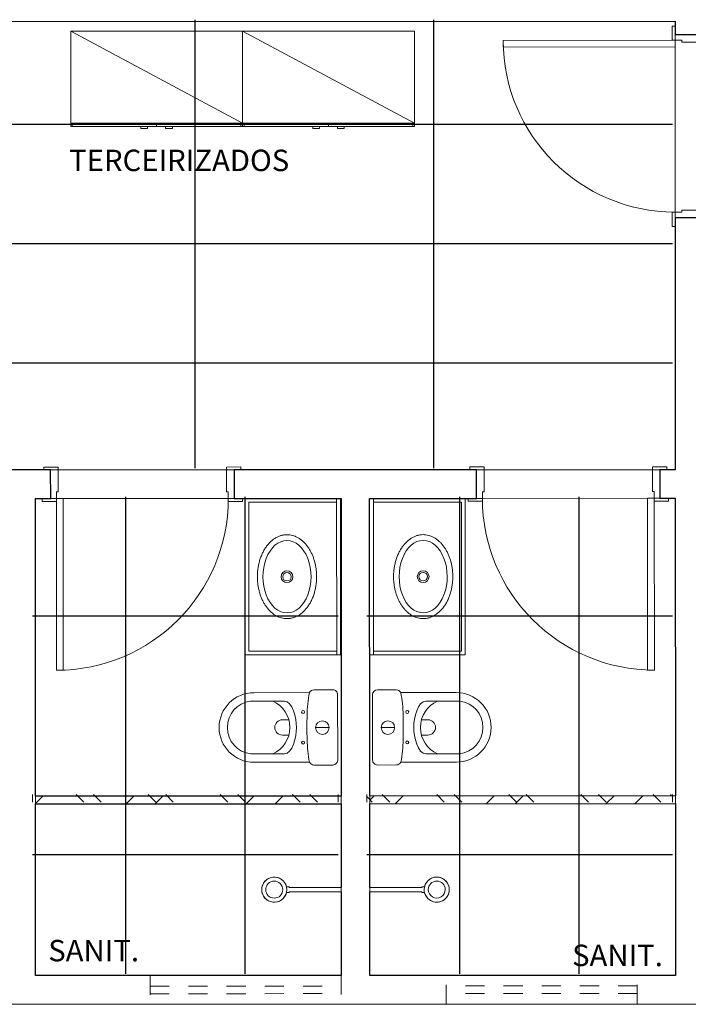
# Model space of a CAD drawing. Extents: x -2479 to 2832, y -202 to 3374.
# Drawn here: x -132 to -129, y -125 to -120 of the extents above; entities that cross this region are included whole.
import ezdxf

# ---------------------------------------------------------------- set-up
doc = ezdxf.new("R2010")
doc.units = 0
doc.linetypes.add('210505-TJBA_JEFS_BASE_PL_PE_01-01_R00$0$Traço', pattern=[0.00635, 0.003175, -0.003175])
for name, color, linetype, lineweight in [('210505-TJBA_JEFS_BASE_PL_PE_01-01_R00$0$Common Edges', 7, 'Continuous', 9), ('210505-TJBA_JEFS_BASE_PL_PE_01-01_R00$0$Cut Pattern-5', 7, 'Continuous', 9), ('210505-TJBA_JEFS_BASE_PL_PE_01-01_R00$0$Doors', 7, 'Continuous', 9), ('210505-TJBA_JEFS_BASE_PL_PE_01-01_R00$0$Doors-1', 7, 'Continuous', 18), ('210505-TJBA_JEFS_BASE_PL_PE_01-01_R00$0$FORRO', 1, 'Continuous', 25), ('210505-TJBA_JEFS_BASE_PL_PE_01-01_R00$0$Frame_Mullion', 7, 'Continuous', 18), ('210505-TJBA_JEFS_BASE_PL_PE_01-01_R00$0$Furniture', 7, 'Continuous', 18), ('210505-TJBA_JEFS_BASE_PL_PE_01-01_R00$0$Giro da planta', 7, 'Continuous', 9), ('210505-TJBA_JEFS_BASE_PL_PE_01-01_R00$0$Plumbing Fixtures', 7, 'Continuous', 9), ('210505-TJBA_JEFS_BASE_PL_PE_01-01_R00$0$Projeção janela', 7, '210505-TJBA_JEFS_BASE_PL_PE_01-01_R00$0$Traço', 18), ('210505-TJBA_JEFS_BASE_PL_PE_01-01_R00$0$Room Tags-1', 7, 'Continuous', 9), ('210505-TJBA_JEFS_BASE_PL_PE_01-01_R00$0$Walls', 7, 'Continuous', 9), ('210505-TJBA_JEFS_BASE_PL_PE_01-01_R00$0$Walls-1', 7, 'Continuous', 25), ('210505-TJBA_JEFS_BASE_PL_PE_01-01_R00$0$Windows', 7, 'Continuous', 9)]:
    doc.layers.add(name, color=color, linetype=linetype, lineweight=lineweight)
doc.layers.add('HIDRANTE', color=240, linetype='Continuous')
doc.styles.add('210505-TJBA_JEFS_BASE_PL_PE_01-01_R00$0$Arial_3', font='arial.ttf', dxfattribs={"height": 0.375})
pattern_1 = [(45, (-229.134, -24.93775), (-0.3139554, 0.3139554), []), (45, (-229.134, -24.46175), (-0.3139554, 0.3139554), [])]
pattern_2 = [(315, (0.04623, 24.90064), (0.1887975, 0.1887975), []), (315, (0.33223, 24.90064), (0.1887975, 0.1887975), [])]

# ---------------------------------------------------------------- blocks, each defined once
blk = doc.blocks.new('210505-TJBA_JEFS_BASE_PL_PE_01-01_R00$0$Porta interna simples semi oca - 900 x 2100 mm-1505175-IMPLANTAÇÃO')
at = {"layer": '210505-TJBA_JEFS_BASE_PL_PE_01-01_R00$0$Doors-1'}
for p, q in [((0.415, 0.075), (0.415, 0.975)), ((0.415, 0.975), (0.45, 0.975)), ((0.45, 0.975), (0.45, 0.075)), ((-0.48, 0.075), (-0.48, -0.075)), ((-0.45, 0.075), (-0.48, 0.075)), ((-0.45, 0.04), (-0.45, 0.075)), ((0.45, 0.075), (0.415, 0.075)), ((0.48, 0.075), (0.45, 0.075)), ((0.45, 0.075), (0.45, 0.04)), ((0.48, -0.075), (0.48, 0.075)), ((-0.44, 0.04), (-0.45, 0.04)), ((-0.44, -0.075), (-0.44, 0.04)), ((0.45, 0.04), (0.44, 0.04)), ((0.44, 0.04), (0.44, -0.075)), ((-0.48, -0.075), (-0.44, -0.075)), ((0.44, -0.075), (0.48, -0.075))]:
    blk.add_line(p, q, dxfattribs=at)
at = {"layer": '210505-TJBA_JEFS_BASE_PL_PE_01-01_R00$0$Frame_Mullion'}
for p, q in [((-0.45, 0.09), (-0.525, 0.09)), ((-0.525, 0.09), (-0.525, 0.075)), ((-0.525, 0.075), (-0.45, 0.075)), ((-0.45, 0.075), (-0.45, 0.09)), ((0.525, 0.09), (0.45, 0.09)), ((0.45, 0.09), (0.45, 0.075)), ((0.45, 0.075), (0.525, 0.075)), ((0.525, 0.075), (0.525, 0.09)), ((-0.44, -0.075), (-0.515, -0.075)), ((-0.515, -0.075), (-0.515, -0.09)), ((-0.515, -0.09), (-0.44, -0.09)), ((-0.44, -0.09), (-0.44, -0.075)), ((0.515, -0.075), (0.44, -0.075)), ((0.44, -0.075), (0.44, -0.09)), ((0.44, -0.09), (0.515, -0.09)), ((0.515, -0.09), (0.515, -0.075))]:
    blk.add_line(p, q, dxfattribs=at)
at = {"layer": '210505-TJBA_JEFS_BASE_PL_PE_01-01_R00$0$Giro da planta'}
blk.add_arc((0.45, 0.075), 0.9, 90, 180, dxfattribs=at)
blk = doc.blocks.new('210505-TJBA_JEFS_BASE_PL_PE_01-01_R00$0$Porta interna simples semi oca - 900 x 2100 mm-1505210-IMPLANTAÇÃO')
at = {"layer": '210505-TJBA_JEFS_BASE_PL_PE_01-01_R00$0$Doors-1'}
for p, q in [((-0.48, 0.075), (-0.44, 0.075)), ((-0.48, -0.075), (-0.48, 0.075)), ((-0.44, 0.075), (-0.44, -0.04)), ((0.44, 0.075), (0.48, 0.075)), ((0.44, -0.04), (0.44, 0.075)), ((0.48, 0.075), (0.48, -0.075)), ((-0.45, -0.04), (-0.45, -0.075)), ((-0.44, -0.04), (-0.45, -0.04)), ((0.45, -0.04), (0.44, -0.04)), ((0.45, -0.075), (0.45, -0.04)), ((-0.45, -0.075), (-0.48, -0.075)), ((0.415, -0.075), (0.415, -0.975)), ((0.45, -0.075), (0.415, -0.075)), ((0.45, -0.975), (0.45, -0.075)), ((0.48, -0.075), (0.45, -0.075)), ((0.415, -0.975), (0.45, -0.975))]:
    blk.add_line(p, q, dxfattribs=at)
at = {"layer": '210505-TJBA_JEFS_BASE_PL_PE_01-01_R00$0$Frame_Mullion'}
for p, q in [((-0.515, 0.075), (-0.515, 0.09)), ((-0.515, 0.09), (-0.44, 0.09)), ((-0.44, 0.075), (-0.515, 0.075)), ((-0.44, 0.09), (-0.44, 0.075)), ((0.44, 0.075), (0.44, 0.09)), ((0.44, 0.09), (0.515, 0.09)), ((0.515, 0.075), (0.44, 0.075)), ((0.515, 0.09), (0.515, 0.075)), ((-0.525, -0.075), (-0.45, -0.075)), ((-0.525, -0.09), (-0.525, -0.075)), ((-0.45, -0.09), (-0.525, -0.09)), ((-0.45, -0.075), (-0.45, -0.09)), ((0.45, -0.075), (0.525, -0.075)), ((0.45, -0.09), (0.45, -0.075)), ((0.525, -0.09), (0.45, -0.09)), ((0.525, -0.075), (0.525, -0.09))]:
    blk.add_line(p, q, dxfattribs=at)
at = {"layer": '210505-TJBA_JEFS_BASE_PL_PE_01-01_R00$0$Giro da planta'}
blk.add_arc((0.45, -0.075), 0.9, 180, 270, dxfattribs=at)
blk = doc.blocks.new('210505-TJBA_JEFS_BASE_PL_PE_01-01_R00$0$Tampo de granito com lavatório - 800 x 500 mm-1238165-IMPLANTAÇÃO')
at = {"layer": '210505-TJBA_JEFS_BASE_PL_PE_01-01_R00$0$Plumbing Fixtures'}
for p, q in [((0, 0), (0, -0.02)), ((0, -0.02), (0.82, -0.02)), ((0.82, -0.02), (0, -0.02)), ((0, -0.02), (0, -0.5)), ((0.02, -0.48), (0.02, -0.02)), ((0.8, -0.02), (0.8, -0.48)), ((0, -0.5), (0.82, -0.5)), ((0.8, -0.48), (0.02, -0.48))]:
    blk.add_line(p, q, dxfattribs=at)
blk = doc.blocks.new('210505-TJBA_JEFS_BASE_PL_PE_01-01_R00$0$DECA_CUBA DE SOBREPOR OVAL_L_65-1 - L_65_17_Branco Gelo GE17-576146-IMPLANTAÇÃO')
at = {"layer": '210505-TJBA_JEFS_BASE_PL_PE_01-01_R00$0$Plumbing Fixtures'}
for radius in [0.031, 0.0225]:
    blk.add_circle((0, 0), radius, dxfattribs=at)
for major_axis in [(0.19, 0), (-0.19, 0)]:
    blk.add_ellipse((0, 0), major_axis=major_axis, ratio=0.661914, start_param=0, end_param=3.141593, dxfattribs=at)
for points in [[(0.22, 0), (0.22, 0.0055), (0.2192, 0.0164), (0.2156, 0.0323), (0.2106, 0.0454), (0.2055, 0.0556), (0.2011, 0.0631), (0.1961, 0.0704), (0.1906, 0.0775), (0.1846, 0.0845), (0.1781, 0.0911), (0.1711, 0.0976), (0.1636, 0.1038), (0.1556, 0.1097), (0.1473, 0.1152), (0.1386, 0.1205), (0.1294, 0.1254), (0.1199, 0.1301), (0.1101, 0.1343), (0.1, 0.1382), (0.0896, 0.1417), (0.0789, 0.1448), (0.0681, 0.1475), (0.0571, 0.1498), (0.0458, 0.1517), (0.0344, 0.1532), (0.0231, 0.1542), (0.0116, 0.1549), (0.0001, 0.1551), (-0.0115, 0.1549), (-0.0225, 0.1542), (-0.0329, 0.1533), (-0.0462, 0.1517), (-0.0593, 0.1494), (-0.072, 0.1465), (-0.0846, 0.1432), (-0.1, 0.1383), (-0.1174, 0.1313), (-0.1313, 0.1245), (-0.1418, 0.1185), (-0.1518, 0.1123), (-0.1636, 0.1039), (-0.1743, 0.0947), (-0.182, 0.087), (-0.1893, 0.079), (-0.1975, 0.0686), (-0.2055, 0.0557), (-0.2119, 0.0421), (-0.2165, 0.0283), (-0.2192, 0.0143), (-0.2199, 0.0048), (-0.2199, 0)], [(-0.2199, 0), (-0.2199, -0.0055), (-0.219, -0.0164), (-0.2155, -0.0323), (-0.2105, -0.0454), (-0.2053, -0.0556), (-0.201, -0.0631), (-0.196, -0.0704), (-0.1905, -0.0775), (-0.1845, -0.0845), (-0.178, -0.0911), (-0.171, -0.0976), (-0.1635, -0.1038), (-0.1555, -0.1097), (-0.1472, -0.1152), (-0.1385, -0.1205), (-0.1293, -0.1254), (-0.1197, -0.1301), (-0.11, -0.1343), (-0.0999, -0.1382), (-0.0894, -0.1417), (-0.0788, -0.1448), (-0.0679, -0.1475), (-0.0569, -0.1498), (-0.0457, -0.1517), (-0.0343, -0.1532), (-0.0229, -0.1542), (-0.0115, -0.1549), (0.0001, -0.1551), (0.0116, -0.1549), (0.0226, -0.1542), (0.033, -0.1533), (0.0463, -0.1517), (0.0594, -0.1494), (0.0721, -0.1465), (0.0847, -0.1432), (0.1001, -0.1383), (0.1175, -0.1313), (0.1314, -0.1245), (0.1419, -0.1185), (0.1519, -0.1123), (0.1637, -0.1039), (0.1744, -0.0947), (0.1822, -0.087), (0.1895, -0.079), (0.1976, -0.0686), (0.2056, -0.0557), (0.2121, -0.0421), (0.2166, -0.0283), (0.2194, -0.0143), (0.22, -0.0048), (0.22, 0)]]:
    blk.add_open_spline(points, degree=3, knots=[0, 0, 0, 0, 0.033333, 0.066667, 0.1, 0.116667, 0.133333, 0.15, 0.166667, 0.183333, 0.2, 0.216667, 0.233333, 0.25, 0.266667, 0.283333, 0.3, 0.316667, 0.333333, 0.35, 0.366667, 0.383333, 0.4, 0.416667, 0.433333, 0.45, 0.466667, 0.483333, 0.5, 0.516667, 0.533333, 0.547917, 0.5625, 0.591667, 0.60625, 0.620833, 0.65, 0.679167, 0.708333, 0.722917, 0.7375, 0.766667, 0.795833, 0.810417, 0.825, 0.854167, 0.883333, 0.9125, 0.941667, 0.970833, 1, 1, 1, 1], dxfattribs=at)
blk = doc.blocks.new('210505-TJBA_JEFS_BASE_PL_PE_01-01_R00$0$Bacia sanitária com caixa acoplada Vogue Plus Conforto - Deca - Bacia sanitária com caixa acoplada Vogue Plus Conforto - Deca-502421-IMPLANTAÇÃO')
at = {"layer": '210505-TJBA_JEFS_BASE_PL_PE_01-01_R00$0$Plumbing Fixtures'}
for p, q in [((-0.197, -0.04), (-0.197, -0.1392)), ((0.172, -0.015), (-0.172, -0.015)), ((0.197, -0.1392), (0.197, -0.04)), ((-0.0009, -0.0596), (-0.0009, -0.1304)), ((-0.1823, -0.162), (-0.1823, -0.4533)), ((0.1823, -0.4533), (0.1823, -0.162)), ((-0.1385, -0.4688), (-0.1385, -0.2935)), ((-0.04, -0.3044), (-0.04, -0.27)), ((0.04, -0.27), (0.04, -0.3044)), ((0.1381, -0.2935), (0.1381, -0.4717))]:
    blk.add_line(p, q, dxfattribs=at)
for centre, radius in [((-0.0009, -0.095), 0.0354), ((-0.0791, -0.196), 0.00788), ((0.0809, -0.196), 0.00788)]:
    blk.add_circle(centre, radius, dxfattribs=at)
for centre, radius, start, end in [((-0.172, -0.04), 0.025, 90, 180), ((0.172, -0.04), 0.025, 360, 90), ((-0.172, -0.1392), 0.025, 180, 245.5604), ((0.172, -0.1392), 0.025, 294.4396, 0), ((-0.0507, 0.5287), 0.7038, 259.2175, 268.8903), ((0, 3.1444), 3.3201, 268.8903, 271.1097), ((0.0507, 0.5287), 0.7038, 271.1097, 280.7825), ((-0.0002, -0.4162), 0.1512, 23.8552, 156.1448), ((0, -0.3044), 0.04, 180, 360), ((0, -0.4533), 0.1823, 180, 270), ((0, -0.4533), 0.1823, 270, 0), ((0, -0.4533), 0.1393, 186.399, 270), ((0, -0.4533), 0.1393, 270, 352.4231)]:
    blk.add_arc(centre, radius, start, end, dxfattribs=at)
for points in [[(-0.1385, -0.2935), (-0.1385, -0.2526), (-0.0497, -0.2305), (-0.0002, -0.2305)], [(-0.0002, -0.2305), (0.0494, -0.2305), (0.1381, -0.2526), (0.1381, -0.2935)]]:
    blk.add_open_spline(points, degree=3, dxfattribs=at)
blk = doc.blocks.new('210505-TJBA_JEFS_BASE_PL_PE_01-01_R00$0$Tampo de granito com lavatório - 800 x 500 mm-1239340-IMPLANTAÇÃO')
at = {"layer": '210505-TJBA_JEFS_BASE_PL_PE_01-01_R00$0$Plumbing Fixtures'}
for p, q in [((0.82, 0.5), (0, 0.5)), ((0, 0.5), (0, 0.02)), ((0.02, 0.02), (0.02, 0.48)), ((0.02, 0.48), (0.8, 0.48)), ((0.8, 0.48), (0.8, 0.02)), ((0, 0.02), (0.82, 0.02)), ((0, 0.02), (0.82, 0.02)), ((0, 0.02), (0, 0)), ((0.82, 0), (0, 0))]:
    blk.add_line(p, q, dxfattribs=at)
blk = doc.blocks.new('210505-TJBA_JEFS_BASE_PL_PE_01-01_R00$0$DECA_CUBA DE SOBREPOR OVAL_L_65-1 - L_65_17_Branco Gelo GE17-687736-IMPLANTAÇÃO')
at = {"layer": '210505-TJBA_JEFS_BASE_PL_PE_01-01_R00$0$Plumbing Fixtures'}
for radius in [0.031, 0.0225]:
    blk.add_circle((0, 0), radius, dxfattribs=at)
for major_axis in [(0.19, 0), (-0.19, 0)]:
    blk.add_ellipse((0, 0), major_axis=major_axis, ratio=0.661914, start_param=0, end_param=3.141593, dxfattribs=at)
for points in [[(-0.2199, 0), (-0.2199, 0.0048), (-0.2192, 0.0143), (-0.2165, 0.0283), (-0.2119, 0.0421), (-0.2055, 0.0557), (-0.1975, 0.0686), (-0.1893, 0.079), (-0.182, 0.087), (-0.1743, 0.0947), (-0.1636, 0.1039), (-0.1518, 0.1123), (-0.1418, 0.1185), (-0.1313, 0.1245), (-0.1174, 0.1313), (-0.1, 0.1383), (-0.0846, 0.1432), (-0.072, 0.1465), (-0.0593, 0.1494), (-0.0462, 0.1517), (-0.0329, 0.1533), (-0.0225, 0.1542), (-0.0115, 0.1549), (0.0001, 0.1551), (0.0116, 0.1549), (0.0231, 0.1542), (0.0344, 0.1532), (0.0458, 0.1517), (0.0571, 0.1498), (0.0681, 0.1475), (0.0789, 0.1448), (0.0896, 0.1417), (0.1, 0.1382), (0.1101, 0.1343), (0.1199, 0.1301), (0.1294, 0.1254), (0.1386, 0.1205), (0.1473, 0.1152), (0.1556, 0.1097), (0.1636, 0.1038), (0.1711, 0.0976), (0.1781, 0.0911), (0.1846, 0.0845), (0.1906, 0.0775), (0.1961, 0.0704), (0.2011, 0.0631), (0.2055, 0.0556), (0.2106, 0.0454), (0.2156, 0.0323), (0.2192, 0.0164), (0.22, 0.0055), (0.22, 0)], [(0.22, 0), (0.22, -0.0048), (0.2194, -0.0143), (0.2166, -0.0283), (0.2121, -0.0421), (0.2056, -0.0557), (0.1976, -0.0686), (0.1895, -0.079), (0.1822, -0.087), (0.1744, -0.0947), (0.1637, -0.1039), (0.1519, -0.1123), (0.1419, -0.1185), (0.1314, -0.1245), (0.1175, -0.1313), (0.1001, -0.1383), (0.0847, -0.1432), (0.0721, -0.1465), (0.0594, -0.1494), (0.0463, -0.1517), (0.033, -0.1533), (0.0226, -0.1542), (0.0116, -0.1549), (0.0001, -0.1551), (-0.0115, -0.1549), (-0.0229, -0.1542), (-0.0343, -0.1532), (-0.0457, -0.1517), (-0.0569, -0.1498), (-0.0679, -0.1475), (-0.0788, -0.1448), (-0.0894, -0.1417), (-0.0999, -0.1382), (-0.11, -0.1343), (-0.1197, -0.1301), (-0.1293, -0.1254), (-0.1385, -0.1205), (-0.1472, -0.1152), (-0.1555, -0.1097), (-0.1635, -0.1038), (-0.171, -0.0976), (-0.178, -0.0911), (-0.1845, -0.0845), (-0.1905, -0.0775), (-0.196, -0.0704), (-0.201, -0.0631), (-0.2053, -0.0556), (-0.2105, -0.0454), (-0.2155, -0.0323), (-0.219, -0.0164), (-0.2199, -0.0055), (-0.2199, 0)]]:
    blk.add_open_spline(points, degree=3, knots=[-1, -1, -1, -1, -0.970833, -0.941667, -0.9125, -0.883333, -0.854167, -0.825, -0.810417, -0.795833, -0.766667, -0.7375, -0.722917, -0.708333, -0.679167, -0.65, -0.620833, -0.60625, -0.591667, -0.5625, -0.547917, -0.533333, -0.516667, -0.5, -0.483333, -0.466667, -0.45, -0.433333, -0.416667, -0.4, -0.383333, -0.366667, -0.35, -0.333333, -0.316667, -0.3, -0.283333, -0.266667, -0.25, -0.233333, -0.216667, -0.2, -0.183333, -0.166667, -0.15, -0.133333, -0.116667, -0.1, -0.066667, -0.033333, 0, 0, 0, 0], dxfattribs=at)
blk = doc.blocks.new('210505-TJBA_JEFS_BASE_PL_PE_01-01_R00$0$Bacia sanitária com caixa acoplada Vogue Plus Conforto - Deca - Bacia sanitária com caixa acoplada Vogue Plus Conforto - Deca-1196005-IMPLANTAÇÃO')
at = {"layer": '210505-TJBA_JEFS_BASE_PL_PE_01-01_R00$0$Plumbing Fixtures'}
for p, q in [((-0.1385, 0.4688), (-0.1385, 0.2935)), ((0.1381, 0.2935), (0.1381, 0.4717)), ((-0.1823, 0.162), (-0.1823, 0.4533)), ((0.1823, 0.4533), (0.1823, 0.162)), ((-0.04, 0.3044), (-0.04, 0.27)), ((0.04, 0.27), (0.04, 0.3044)), ((-0.197, 0.04), (-0.197, 0.1392)), ((-0.0009, 0.0596), (-0.0009, 0.1304)), ((0.197, 0.1392), (0.197, 0.04)), ((0.172, 0.015), (-0.172, 0.015))]:
    blk.add_line(p, q, dxfattribs=at)
for centre, radius in [((-0.0791, 0.196), 0.00788), ((0.0809, 0.196), 0.00788), ((-0.0009, 0.095), 0.0354)]:
    blk.add_circle(centre, radius, dxfattribs=at)
for centre, radius, start, end in [((0, 0.4533), 0.1823, 90, 180), ((0, 0.4533), 0.1823, 0, 90), ((0, 0.4533), 0.1393, 90, 173.601), ((0, 0.4533), 0.1393, 7.5769, 90), ((-0.0002, 0.4162), 0.1512, 203.8552, 336.1448), ((0, 0.3044), 0.04, 0, 180), ((-0.172, 0.1392), 0.025, 114.4396, 180), ((-0.0507, -0.5287), 0.7038, 91.1097, 100.7825), ((0, -3.1444), 3.3201, 88.8903, 91.1097), ((0.0507, -0.5287), 0.7038, 79.2175, 88.8903), ((0.172, 0.1392), 0.025, 0, 65.5604), ((-0.172, 0.04), 0.025, 180, 270), ((0.172, 0.04), 0.025, 270, 0)]:
    blk.add_arc(centre, radius, start, end, dxfattribs=at)
for points in [[(-0.1385, 0.2935), (-0.1385, 0.2526), (-0.0497, 0.2305), (-0.0002, 0.2305)], [(-0.0002, 0.2305), (0.0494, 0.2305), (0.1381, 0.2526), (0.1381, 0.2935)]]:
    blk.add_open_spline(points, degree=3, dxfattribs=at)
blk = doc.blocks.new('210505-TJBA_JEFS_BASE_PL_PE_01-01_R00$0$Ducha elétrica genérica baseada em parede - 5500w-1521596-IMPLANTAÇÃO')
at = {"layer": '210505-TJBA_JEFS_BASE_PL_PE_01-01_R00$0$Plumbing Fixtures'}
for p, q in [((0.1103, 0.3613), (0.1103, 0.3472)), ((0.1397, 0.3472), (0.1397, 0.3613)), ((0.1103, 0.3472), (0.1139, 0.3472)), ((0.1139, 0.3472), (0.1139, 0.075)), ((0.1365, 0.075), (0.1365, 0.3472)), ((0.1365, 0.3472), (0.1397, 0.3472)), ((0.1139, 0.075), (0.1365, 0.075))]:
    blk.add_line(p, q, dxfattribs=at)
for radius, start, end in [(0.0657, 90, 257.0543), (0.0657, 90, 270), (0.0446, 90, 270), (0.0657, 282.9152, 90), (0.0657, 270, 90), (0.0446, 270, 90)]:
    blk.add_arc((0.125, 0.4254), radius, start, end, dxfattribs=at)
blk = doc.blocks.new('210505-TJBA_JEFS_BASE_PL_PE_01-01_R00$0$Janela_maxim-ar_alumínio_1 folha - 100x60cm natural vidro incolor-2050699-IMPLANTAÇÃO')
at = {"layer": '210505-TJBA_JEFS_BASE_PL_PE_01-01_R00$0$Projeção janela'}
for p, q in [((-0.5, 0.075), (-0.5, -0.075)), ((0.5, 0.075), (0.5, -0.075)), ((-0.5, 0.02), (0.5, 0.02)), ((-0.5, -0.02), (0.5, -0.02))]:
    blk.add_line(p, q, dxfattribs=at)
blk = doc.blocks.new('210505-TJBA_JEFS_BASE_PL_PE_01-01_R00$0$Armário 2 portas em madeira - Armário Alto 900 x 500 x 1600-1186706-LAYOUT TÉRREO')
at = {"layer": '210505-TJBA_JEFS_BASE_PL_PE_01-01_R00$0$Furniture'}
for p, q in [((-0.0472, 0.26), (-0.0822, 0.26)), ((-0.0822, 0.26), (-0.0822, 0.25)), ((-0.0472, 0.25), (-0.0472, 0.26)), ((0.0822, 0.26), (0.0472, 0.26)), ((0.0472, 0.26), (0.0472, 0.25)), ((0.0822, 0.25), (0.0822, 0.26)), ((-0.45, 0.25), (0.45, 0.25)), ((-0.45, -0.25), (-0.45, 0.25)), ((0.45, 0.25), (-0.45, 0.25)), ((-0.45, 0.25), (-0.45, -0.25)), ((-0.45, 0.233), (0.45, -0.25)), ((0, 0.233), (-0.45, 0.233)), ((-0.4415, 0.233), (-0.4415, 0.25)), ((-0.4415, 0.25), (0, 0.25)), ((-0.0822, 0.25), (-0.0472, 0.25)), ((0, 0.25), (0.4415, 0.25)), ((0, 0.25), (0, 0.233)), ((0, 0.233), (0.45, 0.233)), ((0.0472, 0.25), (0.0822, 0.25)), ((0.4415, 0.233), (0.4415, 0.25)), ((0.45, 0.25), (0.45, -0.25)), ((0.45, -0.25), (0.45, 0.25)), ((0.45, -0.25), (-0.45, -0.25)), ((-0.45, -0.25), (0.45, -0.25))]:
    blk.add_line(p, q, dxfattribs=at)
blk = doc.blocks.new('210505-TJBA_JEFS_BASE_PL_PE_01-01_R00')
at = {"layer": '210505-TJBA_JEFS_BASE_PL_PE_01-01_R00$0$Cut Pattern-5'}
h = blk.add_hatch(dxfattribs=at)
h.set_pattern_fill('AÇO', color=256, angle=270, style=0, pattern_type=2)
h.set_pattern_definition(pattern_2)
h.paths.add_polyline_path([(-132.2513, -124.0858), (-130.6513, -124.0858), (-130.6513, -124.0458), (-132.2513, -124.0458)])
h = blk.add_hatch(dxfattribs=at)
h.set_pattern_fill('AÇO', color=256, style=0, pattern_type=2)
h.set_pattern_definition(pattern_1)
h.paths.add_polyline_path([(-132.2354, -124.0952), (-130.6354, -124.0946), (-130.6354, -124.0546), (-132.2354, -124.0552)])
h = blk.add_hatch(dxfattribs=at)
h.set_pattern_fill('AÇO', color=256, angle=270, style=0, pattern_type=2)
h.set_pattern_definition(pattern_2)
h.paths.add_polyline_path([(-130.5013, -124.0858), (-128.9013, -124.0858), (-128.9013, -124.0458), (-130.5013, -124.0458)])
h = blk.add_hatch(dxfattribs=at)
h.set_pattern_fill('AÇO', color=256, style=0, pattern_type=2)
h.set_pattern_definition(pattern_1)
h.paths.add_polyline_path([(-130.4854, -124.0945), (-128.8854, -124.0938), (-128.8854, -124.0538), (-130.4854, -124.0545)])
at = {"layer": '210505-TJBA_JEFS_BASE_PL_PE_01-01_R00$0$Common Edges'}
for p, q in [((-132.2513, -124.0858), (-132.2513, -124.0458)), ((-132.2354, -124.0952), (-132.2354, -124.0552)), ((-130.6513, -124.0458), (-130.6513, -124.0858)), ((-130.6354, -124.0546), (-130.6354, -124.0946)), ((-130.5013, -124.0858), (-130.5013, -124.0458)), ((-130.4854, -124.0945), (-130.4854, -124.0545)), ((-128.9013, -124.0458), (-128.9013, -124.0858)), ((-128.8854, -124.0538), (-128.8854, -124.0938))]:
    blk.add_line(p, q, dxfattribs=at)
at = {"layer": '210505-TJBA_JEFS_BASE_PL_PE_01-01_R00$0$FORRO', "linetype": 'Continuous'}
for p, q in [((-131.4004, -122.3358), (-131.4004, -119.9858)), ((-130.1504, -122.3358), (-130.1504, -119.9858)), ((-128.9009, -120.5354), (-135.648, -120.5354)), ((-128.9009, -121.1604), (-135.648, -121.1604)), ((-128.9009, -121.7854), (-135.648, -121.7854)), ((-131.7634, -124.9858), (-131.7634, -122.4858)), ((-131.1384, -124.9858), (-131.1384, -122.4858)), ((-130.0134, -124.9858), (-130.0134, -122.4858)), ((-129.3884, -124.9858), (-129.3884, -122.4858)), ((-132.2509, -123.1104), (-130.6509, -123.1104)), ((-130.5009, -123.1104), (-128.9009, -123.1104)), ((-132.2509, -124.3604), (-130.6509, -124.3604)), ((-130.5009, -124.3604), (-128.9009, -124.3604))]:
    blk.add_line(p, q, dxfattribs=at)
at = {"layer": '210505-TJBA_JEFS_BASE_PL_PE_01-01_R00$0$Walls'}
for p, q in [((-128.8867, -120.9938), (-128.8871, -120.0938)), ((-132.1162, -122.3452), (-131.2362, -122.3448)), ((-129.8862, -122.3443), (-129.0062, -122.3439)), ((-131.2261, -122.4948), (-132.1261, -122.4952)), ((-128.9961, -122.4939), (-129.8961, -122.4943))]:
    blk.add_line(p, q, dxfattribs=at)
at = {"layer": '210505-TJBA_JEFS_BASE_PL_PE_01-01_R00$0$Walls-1'}
for p, q in [((-135.6343, -119.9967), (-128.8871, -119.9938)), ((-128.8871, -119.9938), (-128.8871, -120.0638)), ((-128.8871, -120.0638), (-128.7371, -120.0638)), ((-128.8867, -121.0238), (-128.8862, -122.3438)), ((-128.7367, -121.0238), (-128.8867, -121.0238)), ((-132.1562, -122.3452), (-132.3862, -122.3453)), ((-132.1561, -122.4952), (-132.1562, -122.3452)), ((-129.9262, -122.3443), (-131.1962, -122.3448)), ((-131.1962, -122.3448), (-131.1961, -122.4948)), ((-129.9261, -122.4943), (-129.9262, -122.3443)), ((-128.8862, -122.3438), (-128.9662, -122.3439)), ((-128.9662, -122.3439), (-128.9661, -122.4939)), ((-132.2361, -122.4952), (-132.1561, -122.4952)), ((-132.2354, -124.0552), (-132.2361, -122.4952)), ((-131.1961, -122.4948), (-130.6361, -122.4946)), ((-130.6361, -122.4946), (-130.6354, -124.0546)), ((-130.4861, -122.4945), (-129.9261, -122.4943)), ((-130.4854, -124.0545), (-130.4861, -122.4945)), ((-128.9661, -122.4939), (-128.8861, -122.4938)), ((-128.8861, -122.4938), (-128.8854, -124.0538)), ((-130.6354, -124.0546), (-132.2354, -124.0552)), ((-128.8854, -124.0538), (-130.4854, -124.0545)), ((-132.2354, -124.0952), (-130.6354, -124.0946)), ((-132.2351, -124.9952), (-132.2354, -124.0952)), ((-130.6354, -124.0946), (-130.6352, -124.5331)), ((-130.4854, -124.0945), (-128.8854, -124.0938)), ((-130.4852, -124.5334), (-130.4854, -124.0945)), ((-128.8854, -124.0938), (-128.8851, -124.9938)), ((-130.6352, -124.5557), (-130.6351, -124.9946)), ((-130.4851, -124.9945), (-130.4852, -124.556)), ((-130.6351, -124.9946), (-132.2351, -124.9952)), ((-128.8851, -124.9938), (-130.4851, -124.9945)), ((-132.9086, -125.1455), (-125.4836, -125.1424))]:
    blk.add_line(p, q, dxfattribs=at)
at = {"layer": '210505-TJBA_JEFS_BASE_PL_PE_01-01_R00$0$Doors'}
for name, p, rotation in [('210505-TJBA_JEFS_BASE_PL_PE_01-01_R00$0$Porta interna simples semi oca - 900 x 2100 mm-1505175-IMPLANTAÇÃO', (-128.8119, -120.5438), 90.02386696788776), ('210505-TJBA_JEFS_BASE_PL_PE_01-01_R00$0$Porta interna simples semi oca - 900 x 2100 mm-1505175-IMPLANTAÇÃO', (-131.6761, -122.42), 180.0238669678883), ('210505-TJBA_JEFS_BASE_PL_PE_01-01_R00$0$Porta interna simples semi oca - 900 x 2100 mm-1505210-IMPLANTAÇÃO', (-129.4461, -122.4191), 0.0238669678883549)]:
    blk.add_blockref(name, p, dxfattribs=dict(at, rotation=rotation))
at = {"layer": '210505-TJBA_JEFS_BASE_PL_PE_01-01_R00$0$Furniture', "rotation": 180}
for p in [(-131.6013, -120.2958), (-130.7013, -120.2958)]:
    blk.add_blockref('210505-TJBA_JEFS_BASE_PL_PE_01-01_R00$0$Armário 2 portas em madeira - Armário Alto 900 x 500 x 1600-1186706-LAYOUT TÉRREO', p, dxfattribs=at)
at = {"layer": '210505-TJBA_JEFS_BASE_PL_PE_01-01_R00$0$Plumbing Fixtures'}
for name, p, rotation in [('210505-TJBA_JEFS_BASE_PL_PE_01-01_R00$0$Tampo de granito com lavatório - 800 x 500 mm-1239340-IMPLANTAÇÃO', (-130.6388, -123.3146), 90.02386696788795), ('210505-TJBA_JEFS_BASE_PL_PE_01-01_R00$0$Tampo de granito com lavatório - 800 x 500 mm-1238165-IMPLANTAÇÃO', (-130.4858, -123.3145), 90.02386696788794), ('210505-TJBA_JEFS_BASE_PL_PE_01-01_R00$0$DECA_CUBA DE SOBREPOR OVAL_L_65-1 - L_65_17_Branco Gelo GE17-687736-IMPLANTAÇÃO', (-130.9189, -122.9047), 90.02386696788795), ('210505-TJBA_JEFS_BASE_PL_PE_01-01_R00$0$DECA_CUBA DE SOBREPOR OVAL_L_65-1 - L_65_17_Branco Gelo GE17-576146-IMPLANTAÇÃO', (-130.2059, -122.9044), 90.02386696788794), ('210505-TJBA_JEFS_BASE_PL_PE_01-01_R00$0$Bacia sanitária com caixa acoplada Vogue Plus Conforto - Deca - Bacia sanitária com caixa acoplada Vogue Plus Conforto - Deca-1196005-IMPLANTAÇÃO', (-130.6386, -123.6946), 90.02386696788795), ('210505-TJBA_JEFS_BASE_PL_PE_01-01_R00$0$Bacia sanitária com caixa acoplada Vogue Plus Conforto - Deca - Bacia sanitária com caixa acoplada Vogue Plus Conforto - Deca-502421-IMPLANTAÇÃO', (-130.4856, -123.6945), 90.02386696788794), ('210505-TJBA_JEFS_BASE_PL_PE_01-01_R00$0$Ducha elétrica genérica baseada em parede - 5500w-1521596-IMPLANTAÇÃO', (-130.5602, -124.6695), 90.02386696788795), ('210505-TJBA_JEFS_BASE_PL_PE_01-01_R00$0$Ducha elétrica genérica baseada em parede - 5500w-1521596-IMPLANTAÇÃO', (-130.5603, -124.4195), 270.023866967888)]:
    blk.add_blockref(name, p, dxfattribs=dict(at, rotation=rotation))
at = {"layer": '210505-TJBA_JEFS_BASE_PL_PE_01-01_R00$0$Windows'}
for p, rotation in [((-131.135, -125.0698), 0.0238669678883549), ((-129.585, -125.0691), 180.0238669678883)]:
    blk.add_blockref('210505-TJBA_JEFS_BASE_PL_PE_01-01_R00$0$Janela_maxim-ar_alumínio_1 folha - 100x60cm natural vidro incolor-2050699-IMPLANTAÇÃO', p, dxfattribs=dict(at, rotation=rotation))
at = {"layer": '210505-TJBA_JEFS_BASE_PL_PE_01-01_R00$0$Room Tags-1', "char_height": 0.1125, "attachment_point": 1, "style": '210505-TJBA_JEFS_BASE_PL_PE_01-01_R00$0$Arial_3'}
for s, insert, width in [('TERCEIRIZADOS', (-132.0594, -120.6668), 1.551265), ('SANIT.', (-132.1688, -124.8078), 0.613291), ('SANIT.', (-129.4264, -124.833), 0.613291)]:
    blk.add_mtext(s, dxfattribs=dict(at, insert=insert, width=width))

msp = doc.modelspace()

# ---------------------------------------------------------------- block references
at = {"layer": 'HIDRANTE', "ltscale": 5}
msp.add_blockref('210505-TJBA_JEFS_BASE_PL_PE_01-01_R00', (0, -0.0061), dxfattribs=at)

doc.saveas('drawing.dxf')
